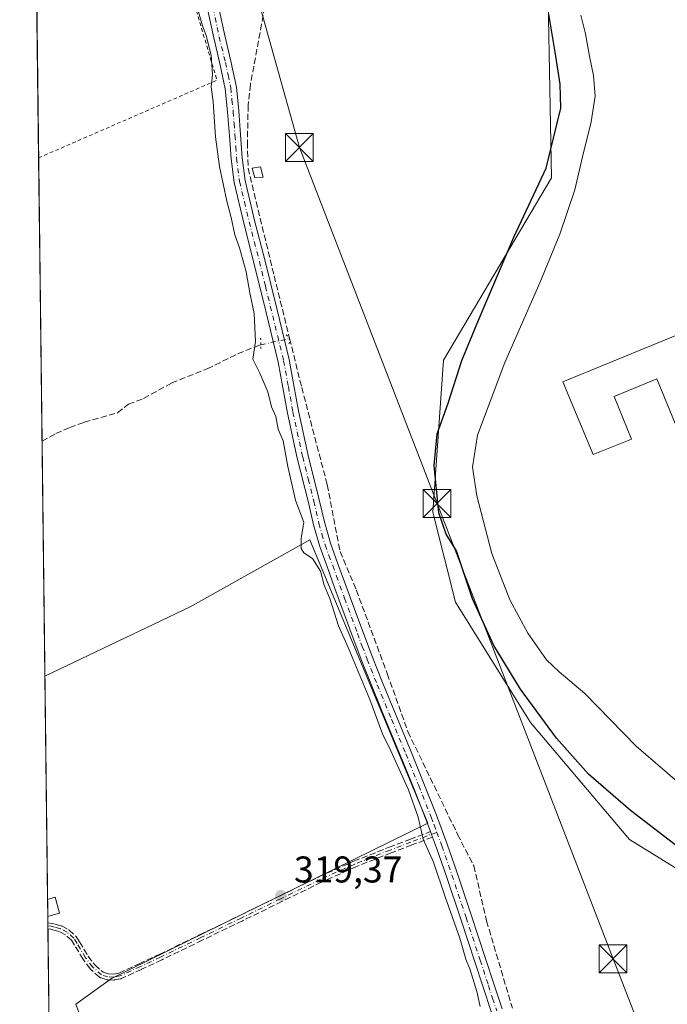
# Model space of a CAD drawing. Units: metres. Extents: x 583989 to 587460, y 4694231 to 4696594.
# Drawn here: x 583989 to 584163, y 4695900 to 4696165 of the extents above; entities that cross this region are included whole.
import ezdxf

# ---------------------------------------------------------------- set-up
doc = ezdxf.new("R2010")
doc.units = ezdxf.units.M
doc.header["$MEASUREMENT"] = 0
for name, pattern in [('DGN Style 2', [1.6480167562047852, 0.988810053722871, -0.6592067024819142]), ('DGN Style 3', [2.307223458686699, 1.648016756204785, -0.6592067024819142]), ('DGN Style 4', [2.6384748266838614, 1.318413404963828, -0.6592067024819142, 0.001648016756204785, -0.6592067024819142]), ('DGN Style 5', [1.1536117293433497, 0.4944050268614355, -0.6592067024819142])]:
    doc.linetypes.add(name, pattern=pattern)
for name, color, linetype, lineweight in [('Camino eje', 30, 'DGN Style 4', 13), ('Comarca CxS', 21, 'Continuous', 0), ('Comunidad Autónoma CxS', 142, 'Continuous', 0), ('Corriente artificial lineal', 4, 'DGN Style 3', 13), ('Corriente artificial lineal oculto', 135, 'DGN Style 4', 13), ('Cultivos herbáceos CxS', 92, 'Continuous', 0), ('Curva de nivel maestra', 30, 'Continuous', 30), ('Curva de nivel normal', 30, 'Continuous', 0), ('Edificación industrial Cxs', 135, 'Continuous', 13), ('Edificación ligera Cxs', 1, 'Continuous', 0), ('Estanque Cxs', 5, 'Continuous', 0), ('Municipio CxS', 4, 'Continuous', 0), ('Pista no pavimentada Cxs', 111, 'Continuous', 0), ('Pista no pavimentada eje', 91, 'DGN Style 4', 0), ('Provincia CxS', 1, 'Continuous', 0), ('Puente lineal', 2, 'DGN Style 5', 0), ('Punto de cota en terreno', 7, 'Continuous', 0), ('Rótulo de punto de cota en terreno', 7, 'Continuous', 0), ('Senda', 7, 'DGN Style 3', 0), ('Suelo desnudo CxS', 253, 'Continuous', 0), ('Tendido', 6, 'Continuous', 0), ('Torre de tendido puntual', 7, 'Continuous', 0), ('Valla', 7, 'DGN Style 2', 0)]:
    doc.layers.add(name, color=color, linetype=linetype, lineweight=lineweight)
doc.styles.add('Style-Arial', font='txt')

# ---------------------------------------------------------------- blocks, each defined once
blk = doc.blocks.new('*U18')
at = {"layer": 'Cultivos herbáceos CxS', "color": 92, "linetype": 'Continuous', "lineweight": 0}
for points in [[(584130.3327000003, 4696194.1163, 324.0442000000039), (584131.7282999996, 4696122.3367, 324.3325000000041), (584102.6549000005, 4696073.211100001, 322.8705999999947), (584099.8015000002, 4696032.375299999, 323.7690000000002), (584105.8662999999, 4696008.1139, 322.7122999999993), (584126.0843000002, 4695975.765900001, 323.6762000000017), (584152.6851000004, 4695944.2567, 323.4471999999951), (584175.8860999999, 4695929.935500001, 324.4428999999946), (584181.5166999997, 4695917.956700001, 324.6324000000022), (584175.5806999998, 4695900.987700001, 324.1515999999974), (584172.8344999999, 4695860.053900001, 323.2252000000008)], [(584036.0301999999, 4695813.774800001, 319.1778000000049), (584003.7511, 4695900.029100001, 318.7724000000017), (584013.2759999996, 4695906.908299999, 319.366200000004), (584098.4720000001, 4695948.7126, 320.1291999999958), (584066.7219000002, 4696024.912699999, 320.3763999999938), (584034.4426999995, 4696006.921, 319.732799999998), (583995.3844999997, 4695988.2598, 319.7709000000032), (583992.8767999997, 4696197.0635, 318.4192000000039)]]:
    blk.add_polyline3d(points, dxfattribs=at)
blk = doc.blocks.new('5PATER')
at = {"layer": 'Suelo desnudo CxS', "linetype": 'Continuous', "lineweight": 0}
h = blk.add_hatch(color=51, dxfattribs=at)
edge = h.paths.add_edge_path()
edge.add_ellipse((0, 0), major_axis=(-0.1095731443231308, -0.1110710700762829), ratio=0.9994222409660322, start_angle=0, end_angle=360)
blk = doc.blocks.new('5TTEND')
at = {"layer": 'Estanque Cxs', "color": 7, "linetype": 'Continuous', "lineweight": 0}
for p, q in [((-0.375, 0.3754), (0.375, -0.3746)), ((0.3720000000000001, 0.3784000000000001), (-0.3720000000000001, -0.3776))]:
    blk.add_line(p, q, dxfattribs=at)
at = {"layer": 'Estanque Cxs', "color": 7, "linetype": 'Continuous', "lineweight": 0, "flags": 128}
blk.add_lwpolyline([(-0.375, -0.3746), (0.375, -0.3746), (0.375, 0.3754), (-0.375, 0.3754), (-0.3720000000000001, -0.3776)], dxfattribs=at)

msp = doc.modelspace()

# ---------------------------------------------------------------- linework, layer by layer
at = {"layer": 'Camino eje', "color": 30, "linetype": 'DGN Style 4', "lineweight": 13}
msp.add_polyline3d([(584100.8510999996, 4695946.2183, 320.5035000000062), (584093.8601000002, 4695943.5701, 319.7082999999984), (584088.2801000001, 4695941.460100001, 319.4771999999939), (584078.7901, 4695937.700099999, 319.4455000000016), (584069.4600999998, 4695933.520099999, 319.4634999999981), (584058.8300999999, 4695928.340100001, 319.4517000000051), (584048.2100999998, 4695923.1501, 319.483699999997), (584037.3701, 4695917.9001, 319.4339999999939), (584026.5201000003, 4695912.6601, 319.4225000000006), (584021.0800999999, 4695910.090100001, 319.4444999999978), (584015.5701000001, 4695907.600099999, 319.7866000000067), (584014.0000999998, 4695907.280099999, 319.9380999999994), (584012.3701, 4695907.350099999, 320.0602000000072), (584010.6401000004, 4695907.860099999, 319.7315999999992), (584008.2301000003, 4695910.0001, 319.303700000004), (584006.3601000002, 4695912.470100001, 319.1720999999961), (584004.0500999996, 4695916.3301, 319.1276999999973), (584003.1495000003, 4695917.719900001, 319.133600000001), (584001.3762999997, 4695919.318700001, 319.1567000000068), (583999.5214999998, 4695920.3233, 319.2449000000051), (583997.9757000003, 4695920.709899999, 319.3203999999969), (583997.1255000001, 4695920.9417, 319.3334999999934), (583996.1914999997, 4695921.062200001, 319.2655999999988)], dxfattribs=at)
at = {"layer": 'Comarca CxS', "color": 21, "linetype": 'Continuous', "lineweight": 0, "flags": 128}
msp.add_lwpolyline([(586058.8068520771, 4694263.44760705), (584016.4000006285, 4694238.379983038), (583988.6200006276, 4696551.509983012), (585310.6102, 4696567.756400002), (587007.2063000001, 4696588.6065), (587344.454300001, 4696592.750999999), (587394.1737000011, 4696593.362000001), (587416.800000654, 4696593.639983016), (587422.2641297219, 4696156.590901495), (587445.7200006527, 4694280.469983038)], close=True, dxfattribs=at)
at = {"layer": 'Comunidad Autónoma CxS', "color": 142, "linetype": 'Continuous', "lineweight": 0, "flags": 128}
msp.add_lwpolyline([(586058.8068520771, 4694263.44760705), (584016.4000006285, 4694238.379983038), (583988.6200006276, 4696551.509983012), (585310.6102, 4696567.756400002), (587007.2063000001, 4696588.6065), (587344.454300001, 4696592.750999999), (587394.1737000011, 4696593.362000001), (587416.800000654, 4696593.639983016), (587422.2641297219, 4696156.590901495), (587445.7200006527, 4694280.469983038)], close=True, dxfattribs=at)
at = {"layer": 'Corriente artificial lineal', "color": 4, "linetype": 'DGN Style 3', "lineweight": 13}
for points in [[(584112.7268000003, 4696323.8563, 320.8923999999971), (584107.4801000003, 4696318.4801, 320.7657999999938), (584102.3000999996, 4696311.870100001, 320.7902000000031), (584098.0701000001, 4696304.590100001, 320.6950999999972), (584090.5900999998, 4696288.4001, 320.7863999999972), (584086.7200999996, 4696281.210100001, 320.707699999999), (584082.6501000002, 4696274.130100001, 320.7140999999974), (584078.2301000003, 4696267.790100001, 320.473800000007), (584076.2200999996, 4696263.790100001, 320.6588999999949), (584074.6501000002, 4696259.600099999, 320.665399999998), (584070.6700999998, 4696246.780099999, 320.5991000000067), (584067.4200999998, 4696233.8101, 320.8027000000002), (584062.6001000004, 4696210.110099999, 320.7329000000027), (584057.9401000004, 4696186.380100001, 320.6153000000049), (584050.6801000005, 4696147.390100001, 320.9499999999971), (584050.0900999998, 4696141.840100001, 320.9945000000007), (584049.8800999997, 4696131.860099999, 321.1923999999999), (584050.0708, 4696124.9255, 321.2519999999931), (584057.0822000002, 4696095.953600001, 321.1827999999951), (584061.2412999999, 4696079.094599999, 321.1716000000015)], [(583994.6254000004, 4696051.463, 318.9373999999953), (583998.3300999999, 4696053.4801, 318.9098999999987), (584002.1300999997, 4696055.110099999, 318.9343999999983), (584006.0100999996, 4696056.550100001, 318.8968000000023), (584014.9700999996, 4696059.110099999, 319.230899999995), (584017.8501000004, 4696061.420100001, 319.4326000000001), (584021.9501, 4696062.950099999, 319.511599999998), (584029.5000999998, 4696067.110099999, 319.5583999999944), (584039.0601000004, 4696070.9301, 319.6533000000054), (584047.3201000001, 4696074.960100001, 319.6689000000042), (584053.1401000004, 4696077.3301, 319.9394999999931), (584053.5017999997, 4696077.407199999, 320.0063999999985)], [(584061.2412999999, 4696079.094599999, 321.1716000000015), (584064.4906000001, 4696065.9233, 321.1429999999964), (584071.3698000005, 4696039.729499999, 321.2275999999983), (584074.8092999998, 4696021.7378, 321.1114999999991), (584079.1749999998, 4696011.419, 321.2146999999969), (584087.5094, 4695988.929400001, 321.2578000000067), (584093.0656000003, 4695973.3189, 321.1377999999968), (584106.4271, 4695945.6699, 321.0087000000058), (584110.7927999999, 4695937.203199999, 321.1394), (584114.2323000003, 4695922.386499999, 320.9446999999927), (584121.1700999998, 4695898.9001, 321.1309000000037)]]:
    msp.add_polyline3d(points, dxfattribs=at)
at = {"layer": 'Corriente artificial lineal oculto', "color": 135, "linetype": 'DGN Style 4', "lineweight": 13, "extrusion": (-0.2544731634237803, 0.8545959680629783, 0.4526689082183521), "elevation": 3864767.732640693, "flags": 128}
msp.add_lwpolyline([(-1899961.823328811, -1961626.124524137), (-1899968.260121521, -1961624.992838443), (-1899969.722523563, -1961624.817775381)], dxfattribs=at)
at = {"layer": 'Cultivos herbáceos CxS', "color": 92, "linetype": 'Continuous', "lineweight": 0, "extrusion": (-0.0002046060555138341, 0.01703766081626646, 0.9998548275876213), "elevation": 80210.90011566592, "flags": 128}
msp.add_lwpolyline([(-640343.551580704, -4688090.270504349), (-640343.551580704, -4688135.337995836)], dxfattribs=at)
at = {"layer": 'Cultivos herbáceos CxS', "color": 92, "linetype": 'Continuous', "lineweight": 0, "extrusion": (7.356744024068067e-05, -0.006125431592356151, 0.9999812366617882), "elevation": -28403.44758541584, "flags": 128}
msp.add_lwpolyline([(583994.600355754, 4695965.578907299), (583993.6848213995, 4696041.807437395)], dxfattribs=at)
at = {"layer": 'Cultivos herbáceos CxS', "color": 92, "linetype": 'Continuous', "lineweight": 0, "extrusion": (-0.0001583320601233391, 0.01318457558273537, 0.9999130671701725), "elevation": 62141.89005606726, "flags": 128}
msp.add_lwpolyline([(583995.4277130116, 4695577.086295563), (583994.6685810403, 4695640.294989681)], dxfattribs=at)
at = {"layer": 'Cultivos herbáceos CxS', "color": 92, "linetype": 'Continuous', "lineweight": 0, "extrusion": (8.583503987849456e-05, -0.007145933508929468, 0.9999744638072674), "elevation": -33187.3298618667, "flags": 128}
msp.add_lwpolyline([(583996.0768371762, 4695810.893280479), (583995.3548003032, 4695871.002715223)], dxfattribs=at)
at = {"layer": 'Cultivos herbáceos CxS', "color": 92, "linetype": 'Continuous', "lineweight": 0, "extrusion": (-0.0002256876863427028, 0.01882762455169945, 0.9998227190951448), "elevation": 88600.65612252789, "flags": 128}
msp.add_lwpolyline([(-640240.4380892934, -4687749.139567692), (-640240.4380892934, -4687753.712306787)], dxfattribs=at)
at = {"layer": 'Cultivos herbáceos CxS', "color": 92, "linetype": 'Continuous', "lineweight": 0, "extrusion": (0.000463793263183963, -0.03850159436776747, 0.9992584311012588), "elevation": -180210.5008628803, "flags": 128}
msp.add_lwpolyline([(640517.1591482498, 4685082.261560285), (640517.1591482497, 4685083.973053543)], dxfattribs=at)
at = {"layer": 'Cultivos herbáceos CxS', "color": 92, "linetype": 'Continuous', "lineweight": 0, "extrusion": (0.001451919540957735, -0.1222032341005096, 0.9925040360144751), "elevation": -572691.9565758558, "flags": 128}
msp.add_lwpolyline([(639744.1577734255, 4653544.62870827), (639744.1577734253, 4653545.442868211)], dxfattribs=at)
at = {"layer": 'Cultivos herbáceos CxS', "color": 92, "linetype": 'Continuous', "lineweight": 0, "extrusion": (0.001490227150247284, -0.122837294019595, 0.9924257042323038), "elevation": -575647.1054150207, "flags": 128}
msp.add_lwpolyline([(640918.608517242, 4653017.563672869), (640918.608517242, 4653018.377697979)], dxfattribs=at)
at = {"layer": 'Cultivos herbáceos CxS', "color": 92, "linetype": 'Continuous', "lineweight": 0, "extrusion": (4.137266842945738e-05, -0.003445022995018842, 0.9999940650348211), "elevation": -15834.23167220178, "flags": 128}
msp.add_lwpolyline([(583997.6650130564, 4695770.541723539), (583996.1874955195, 4695893.571053609)], dxfattribs=at)
at = {"layer": 'Cultivos herbáceos CxS', "color": 92, "linetype": 'Continuous', "lineweight": 0}
for points in [[(584253.5884999996, 4696471.2575, 322.1554999999935), (584249.869, 4696468.7435, 322.2688000000053), (584250.8245000001, 4696467.158100001, 322.2838999999949), (584263.2439000001, 4696446.533100001, 322.8028000000049), (584265.1649000002, 4696437.6435, 322.8650000000052), (584267.9102999996, 4696429.259500001, 323.9367999999959), (584241.0691999998, 4696417.274900001, 322.5510000000068), (584206.1809, 4696395.6161, 322.2336000000068), (584180.6464999998, 4696376.776900001, 322.2382000000071), (584134.5240000002, 4696337.0525, 322.8898000000045), (584097.9615000002, 4696307.6231, 320.3660999999993), (584103.4961000001, 4696286.816099999, 323.1885000000038), (584124.5526999999, 4696230.315099999, 324.0507000000071), (584130.3327000003, 4696194.1163, 324.0442000000039), (584131.7282999996, 4696122.3367, 324.3325000000041), (584102.6549000005, 4696073.211100001, 322.8705999999947), (584099.8015000002, 4696032.375299999, 323.7690000000002), (584105.8662999999, 4696008.1139, 322.7122999999993), (584126.0843000002, 4695975.765900001, 323.6762000000017), (584152.6851000004, 4695944.2567, 323.4471999999951), (584175.8860999999, 4695929.935500001, 324.4428999999946), (584181.5166999997, 4695917.956700001, 324.6324000000022), (584175.5806999998, 4695900.987700001, 324.1515999999974), (584172.8344999999, 4695860.053900001, 323.2252000000008)], [(584253.5884999996, 4696471.2575, 322.1554999999935), (584249.869, 4696468.7435, 322.2688000000053), (584250.8245000001, 4696467.158100001, 322.2838999999949), (584263.2439000001, 4696446.533100001, 322.8028000000049), (584265.1649000002, 4696437.6435, 322.8650000000052), (584267.9102999996, 4696429.259500001, 323.9367999999959), (584241.0691999998, 4696417.274900001, 322.5510000000068), (584206.1809, 4696395.6161, 322.2336000000068), (584180.6464999998, 4696376.776900001, 322.2382000000071), (584134.5240000002, 4696337.0525, 322.8898000000045), (584097.9615000002, 4696307.6231, 320.3660999999993), (584103.4961000001, 4696286.816099999, 323.1885000000038), (584124.5526999999, 4696230.315099999, 324.0507000000071), (584130.3327000003, 4696194.1163, 324.0442000000039), (584131.7282999996, 4696122.3367, 324.3325000000041), (584102.6549000005, 4696073.211100001, 322.8705999999947), (584099.8015000002, 4696032.375299999, 323.7690000000002), (584105.8662999999, 4696008.1139, 322.7122999999993), (584126.0843000002, 4695975.765900001, 323.6762000000017), (584152.6851000004, 4695944.2567, 323.4471999999951), (584175.8860999999, 4695929.935500001, 324.4428999999946), (584181.5166999997, 4695917.956700001, 324.6324000000022), (584175.5806999998, 4695900.987700001, 324.1515999999974), (584172.8344999999, 4695860.053900001, 323.2252000000008)], [(584172.8344999999, 4695860.053900001, 323.2252000000008), (584175.5806999998, 4695900.987700001, 324.1515999999974), (584181.5166999997, 4695917.956700001, 324.6324000000022), (584175.8860999999, 4695929.935500001, 324.4428999999946), (584152.6851000004, 4695944.2567, 323.4471999999951), (584126.0843000002, 4695975.765900001, 323.6762000000017), (584105.8662999999, 4696008.1139, 322.7122999999993), (584099.8015000002, 4696032.375299999, 323.7690000000002), (584102.6549000005, 4696073.211100001, 322.8705999999947), (584131.7282999996, 4696122.3367, 324.3325000000041), (584130.3327000003, 4696194.1163, 324.0442000000039)], [(583997.6787, 4695797.2259, 318.7381000000024), (584036.0301999999, 4695813.774800001, 319.1778000000049), (584003.7511, 4695900.029100001, 318.7724000000017), (584013.2759999996, 4695906.908299999, 319.366200000004), (584098.4720000001, 4695948.7126, 320.1291999999958), (584066.7219000002, 4696024.912699999, 320.3763999999938), (584034.4426999995, 4696006.921, 319.732799999998), (583995.3844999997, 4695988.2598, 319.7709000000032)], [(583997.6787, 4695797.2259, 318.7381000000024), (584036.0301999999, 4695813.774800001, 319.1778000000049), (584003.7511, 4695900.029100001, 318.7724000000017), (584013.2759999996, 4695906.908299999, 319.366200000004), (584098.4720000001, 4695948.7126, 320.1291999999958), (584066.7219000002, 4696024.912699999, 320.3763999999938), (584034.4426999995, 4696006.921, 319.732799999998), (583995.3844999997, 4695988.2598, 319.7709000000032)]]:
    msp.add_polyline3d(points, dxfattribs=at)
msp.add_polyline3d([(583997.6787, 4695797.2259, 318.7381000000024), (583995.3844999997, 4695988.2598, 319.7709000000032), (584034.4426999995, 4696006.921, 319.732799999998), (584066.7219000002, 4696024.912699999, 320.3763999999938), (584098.4720000001, 4695948.7126, 320.1291999999958), (584013.2759999996, 4695906.908299999, 319.366200000004), (584003.7511, 4695900.029100001, 318.7724000000017), (584036.0301999999, 4695813.774800001, 319.1778000000049)], close=True, dxfattribs=at)
at = {"layer": 'Curva de nivel maestra', "color": 30, "linetype": 'Continuous', "lineweight": 30, "elevation": 325, "flags": 128}
msp.add_lwpolyline([(584168.3899999997, 4695940.290100001), (584152.9400000004, 4695952.140100001), (584141.6699999999, 4695961.9101), (584133.0700000003, 4695971.550100001), (584123.3200000003, 4695984.700099999), (584116.2199999997, 4695996.5001), (584110.4600000001, 4696009.0001), (584106.1600000003, 4696021.940099999), (584103.3399999999, 4696026.420100001), (584101.3600000005, 4696032.170100001), (584100.1200000001, 4696044.9301), (584100.9600000001, 4696053.440099999), (584103.9000000004, 4696061.710100001), (584107.5700000003, 4696073.190099999), (584112.04, 4696084.040100001), (584121.5999999996, 4696106.3301), (584130.2599999999, 4696124.920100001), (584134.2100000001, 4696141.0801), (584134, 4696147.470100001), (584132.8799999999, 4696155.030099999), (584130.9400000004, 4696166.370100001)], dxfattribs=at)
at = {"layer": 'Curva de nivel normal', "color": 30, "linetype": 'Continuous', "lineweight": 0, "flags": 128}
for points, elevation in [([(584112.5199999996, 4695899.3301), (584111.5800000001, 4695903.380100001), (584109.8200000003, 4695909.2501), (584108.6500000004, 4695912.0801), (584107.0300000003, 4695917.710100001), (584103.0599999996, 4695928.840100001), (584099.9500000002, 4695938.220100001), (584097.2100000001, 4695944.420100001), (584095.8200000003, 4695950.3301), (584093.2000000002, 4695957.6601), (584088.4400000004, 4695968.1601), (584086.2199999997, 4695972.690099999), (584082.8499999996, 4695981.9901), (584077.0199999996, 4695995.960100001), (584074.4199999999, 4696001.770099999), (584072.04, 4696009.1601), (584070.5800000001, 4696012.7501), (584069.5300000003, 4696016.520099999), (584067.3899999997, 4696019.870100001), (584065.0700000003, 4696021.420100001), (584064.3099999996, 4696022.600099999), (584064.3200000003, 4696025.3301), (584065.0899999999, 4696029.5601), (584062.8499999996, 4696035.630100001), (584060.75, 4696044.640100001), (584059.4699999997, 4696051.550100001), (584058.1699999999, 4696054.720100001), (584057.5099999999, 4696058.140100001), (584056.3499999996, 4696060.7301), (584055.3899999997, 4696064.7601), (584053.2599999999, 4696069.7401), (584051.3300000001, 4696073.4801), (584052.0899999999, 4696078.2401), (584051.6600000003, 4696085.800100001), (584050.5300000003, 4696091.340100001), (584049.5700000003, 4696097.040100001), (584047.7800000003, 4696103.440099999), (584046.4600000001, 4696107.0101), (584045.5300000003, 4696111.6601), (584044.3799999999, 4696116.0001), (584042.4100000003, 4696125.3301), (584041.29, 4696133.3301), (584040.6799999997, 4696142.7301), (584040.1799999997, 4696146.790100001), (584040.5099999999, 4696149.9801), (584040.1399999997, 4696155.280099999), (584038.7999999998, 4696160.610099999), (584037.7599999999, 4696163.2301), (584035.5800000001, 4696171.210100001)], 320), ([(584139.5499999998, 4696166.030099999), (584140.8799999999, 4696161.030099999), (584141.8899999997, 4696155.030099999), (584143.0300000003, 4696149.8201), (584143.4199999999, 4696144.270099999), (584142.3399999999, 4696137.4101), (584139.9199999999, 4696127.640100001), (584138.0199999996, 4696119.110099999), (584133.9000000004, 4696107.140100001), (584128.5499999998, 4696094.030099999), (584119.1100000005, 4696072.6601), (584111.75, 4696053.110099999), (584110.4400000004, 4696044.440099999), (584111.5899999999, 4696036.770099999), (584115.6399999997, 4696021.200099999), (584120.4900000002, 4696008.7301), (584125.2999999998, 4695999.780099999), (584130.3200000003, 4695992.620100001), (584133.7400000002, 4695989.4001), (584140.7100000001, 4695983.5601), (584154.5099999999, 4695969.370100001), (584165.5199999996, 4695959.9301)], 330)]:
    msp.add_lwpolyline(points, dxfattribs=dict(at, elevation=elevation))
at = {"layer": 'Edificación industrial Cxs', "color": 135, "linetype": 'Continuous', "lineweight": 13, "elevation": 337.3165000000008, "flags": 128}
msp.add_lwpolyline([(584167.5800999999, 4696080.9001), (584175.8701, 4696060.670100001), (584165.0000999998, 4696056.220100001), (584160.0701000001, 4696068.2401), (584148.5401, 4696063.520099999), (584153.2401000002, 4696052.040100001), (584142.9501, 4696047.8301), (584134.7100999998, 4696067.4301)], close=True, dxfattribs=at)
at = {"layer": 'Edificación industrial Cxs', "color": 135, "linetype": 'Continuous', "lineweight": 13}
msp.add_polyline3d([(584167.5800999999, 4696080.9001, 334.7155000000057), (584175.8701, 4696060.670100001, 334.8031999999948), (584165.0000999998, 4696056.220100001, 335.1177000000025), (584160.0701000001, 4696068.2401, 337.3165000000009), (584148.5401, 4696063.520099999, 337.2669000000024), (584153.2401000002, 4696052.040100001, 335.3910000000033), (584142.9501, 4696047.8301, 335.0513000000064), (584134.7100999998, 4696067.4301, 335.2293000000063), (584167.5800999999, 4696080.9001, 334.7155000000057)], dxfattribs=at)
at = {"layer": 'Edificación ligera Cxs', "color": 1, "linetype": 'Continuous', "lineweight": 0, "elevation": 319.859500000006, "flags": 128}
msp.add_lwpolyline([(583998.3400999998, 4695924.2301), (583996.1611000003, 4695923.5803), (583996.1064999999, 4695928.151900001), (583998.1401000004, 4695928.7401), (583999.2901, 4695924.5101)], close=True, dxfattribs=at)
at = {"layer": 'Edificación ligera Cxs', "color": 1, "linetype": 'Continuous', "lineweight": 0, "extrusion": (0.000653662379424297, -0.0545307103936692, 0.9985118799240477), "elevation": -255371.2505778568, "flags": 128}
msp.add_lwpolyline([(640240.4380892935, 4681626.597266335), (640240.4380892934, 4681631.176008488)], dxfattribs=at)
at = {"layer": 'Edificación ligera Cxs', "color": 1, "linetype": 'Continuous', "lineweight": 0, "extrusion": (-0.07086415784241938, -0.02113338373771879, 0.9972620775027391), "elevation": -140306.4886407622, "flags": 128}
msp.add_lwpolyline([(-4333174.963613583, 1896488.165597003), (-4333174.963613584, 1896485.885625247)], dxfattribs=at)
at = {"layer": 'Edificación ligera Cxs', "color": 1, "linetype": 'Continuous', "lineweight": 0}
for points in [[(584054.0900999998, 4696122.460100001, 321.8619999999937), (584051.8501000004, 4696122.350099999, 321.8628999999929), (584051.2100999998, 4696124.9101, 321.6753999999929), (584053.4401000004, 4696125.2301, 321.764599999995), (584054.0900999998, 4696122.460100001, 321.8619999999937)], [(583996.1063999999, 4695928.151900001, 319.7871000000014), (583998.1401000004, 4695928.7401, 319.859500000006), (583999.2901, 4695924.5101, 319.6342000000004), (583998.3400999998, 4695924.2301, 319.7060000000056)]]:
    msp.add_polyline3d(points, dxfattribs=at)
msp.add_3dface([(584054.0900999998, 4696122.460100001, 321.8628999999929), (584051.8501000004, 4696122.350099999, 321.8628999999929), (584051.2100999998, 4696124.9101, 321.8628999999929), (584053.4401000004, 4696125.2301, 321.8628999999929)], dxfattribs=at)
at = {"layer": 'Municipio CxS', "color": 4, "linetype": 'Continuous', "lineweight": 0, "flags": 128}
msp.add_lwpolyline([(584016.4000006285, 4694238.379983038), (583988.6200006276, 4696551.509983012), (585310.6102, 4696567.756400002), (587007.2063000001, 4696588.6065)], dxfattribs=at)
at = {"layer": 'Pista no pavimentada Cxs', "color": 111, "linetype": 'Continuous', "lineweight": 0, "extrusion": (0.4480635013501167, 0.1775302998082283, 0.876197518489909), "elevation": 1095666.945087779, "flags": 128}
msp.add_lwpolyline([(4150590.439325982, -1991277.056117269), (4150591.232246203, -1991277.074474208), (4150591.239210044, -1991277.074583831), (4150592.038731028, -1991277.095955246)], dxfattribs=at)
at = {"layer": 'Pista no pavimentada Cxs', "color": 111, "linetype": 'Continuous', "lineweight": 0}
for points in [[(584115.5202000003, 4695897.7401, 320.5871000000043), (584111.0800999999, 4695911.340100001, 320.484500000006), (584107.2801000001, 4695922.8301, 320.4949000000051), (584103.4600999998, 4695934.3101, 320.4465000000055), (584100.7801000001, 4695942.0601, 320.3546000000061), (584099.7096999995, 4695944.930500001, 320.3303000000014), (584099.4325000001, 4695945.673699999, 320.3215000000055), (584099.4301000005, 4695945.6801, 320.3214000000008), (584099.1529999999, 4695946.430400001, 320.3111000000063), (584097.9302000003, 4695949.7401, 320.3194999999978), (584094.5601000004, 4695958.2601, 320.2624999999971), (584091.1101000002, 4695966.7601, 320.4523999999947), (584087.2600999996, 4695976.050100001, 320.6753999999929), (584083.4301000005, 4695985.350099999, 320.6760000000068), (584080.6801000005, 4695992.2601, 320.678899999999), (584078.0502000004, 4695999.210100001, 320.6968999999954), (584073.4501, 4696011.850099999, 320.7333999999973), (584071.4001000002, 4696017.460100001, 320.8206000000064), (584069.3501000004, 4696023.0801, 320.8120000000054), (584067.6501000002, 4696028.970100001, 320.840400000001), (584066.2801000001, 4696034.950099999, 320.7773000000016), (584063.2801000001, 4696046.9301, 320.6918000000005), (584060.6501000002, 4696058.9801, 320.7774999999965), (584059.4101, 4696065.860099999, 321.7636000000057), (584058.1601, 4696072.7301, 321.1487000000052), (584054.9001000002, 4696086.100099999, 320.7700000000041), (584051.6401000004, 4696099.460100001, 320.7456999999995), (584048.8800999997, 4696110.090100001, 320.8638000000064), (584046.2801000001, 4696121.040100001, 320.8107000000018), (584045.4801000003, 4696127.420100001, 320.7692999999999), (584045.0301999999, 4696133.640100001, 320.6897000000026), (584044.5401, 4696140.030099999, 320.699099999998), (584043.9001000002, 4696146.2601, 321.5911000000052), (584042.4901000002, 4696153.030099999, 322.4198999999935), (584040.8101000004, 4696159.940099999, 321.0019000000029), (584038.0001999997, 4696173.140100001, 320.1818000000058)], [(584099.1529999999, 4695946.430299999, 320.3111000000063), (584097.9302000003, 4695949.7401, 320.3194999999978), (584094.5601000004, 4695958.2601, 320.2624999999971), (584091.1101000002, 4695966.7601, 320.4523999999947), (584087.2600999996, 4695976.050100001, 320.6753999999929), (584083.4301000005, 4695985.350099999, 320.6760000000068), (584080.6801000005, 4695992.2601, 320.678899999999), (584078.0502000004, 4695999.210100001, 320.6968999999954), (584073.4501, 4696011.850099999, 320.7333999999973), (584071.4001000002, 4696017.460100001, 320.8206000000064), (584069.3501000004, 4696023.0801, 320.8120000000054), (584067.6501000002, 4696028.970100001, 320.840400000001), (584066.2801000001, 4696034.950099999, 320.7773000000016), (584063.2801000001, 4696046.9301, 320.6918000000005), (584060.6501000002, 4696058.9801, 320.7774999999965), (584059.4101, 4696065.860099999, 321.7636000000057), (584058.1601, 4696072.7301, 321.1487000000052), (584054.9001000002, 4696086.100099999, 320.7700000000041), (584051.6401000004, 4696099.460100001, 320.7456999999995), (584048.8800999997, 4696110.090100001, 320.8638000000064), (584046.2801000001, 4696121.040100001, 320.8107000000018), (584045.4801000003, 4696127.420100001, 320.7692999999999), (584045.0301999999, 4696133.640100001, 320.6897000000026), (584044.5401, 4696140.030099999, 320.699099999998), (584043.9001000002, 4696146.2601, 321.5911000000052), (584042.4901000002, 4696153.030099999, 322.4198999999935), (584040.8101000004, 4696159.940099999, 321.0019000000029), (584038.0001999997, 4696173.140100001, 320.1818000000058)], [(584040.9700999996, 4696173.7601, 320.2584999999963), (584043.7701000003, 4696160.620100001, 320.6818000000058), (584045.4501, 4696153.700099999, 321.4192000000039), (584046.9101, 4696146.7301, 321.1699999999983), (584047.5601000004, 4696140.300100001, 320.9968999999983), (584048.0601000004, 4696133.860099999, 321.1901999999973), (584048.5102000004, 4696127.720100001, 321.3387999999977), (584049.2801999999, 4696121.5801, 321.4155000000028), (584051.8201000001, 4696110.8301, 321.2317000000039), (584054.5900999998, 4696100.200099999, 321.1484999999957), (584057.8501000004, 4696086.8201, 321.1732000000048), (584061.1101000002, 4696073.450099999, 321.2290999999968), (584062.3902000003, 4696066.4001, 321.2483000000066), (584063.6201, 4696059.5801, 321.0788999999932), (584066.2301000003, 4696047.620100001, 321.0353999999934), (584069.2301000003, 4696035.6601, 321.1202999999951), (584070.5900999998, 4696029.7301, 321.0959000000003), (584072.2301000003, 4696024.020099999, 321.1117999999988), (584074.2500999998, 4696018.5001, 321.1012999999948), (584076.2901, 4696012.890100001, 321.1202999999951), (584078.6001000004, 4696006.5701, 321.1986000000034), (584080.9001000002, 4696000.2601, 321.0966000000044), (584083.5100999996, 4695993.350099999, 321.148199999996), (584086.2401999999, 4695986.4901, 321.1301999999997), (584090.0601000004, 4695977.210100001, 321.1358999999939), (584093.9101999998, 4695967.9101, 321.0302999999985), (584097.3701, 4695959.390100001, 320.8510999999999), (584100.7602000004, 4695950.8201, 320.7409999999945), (584103.6401000004, 4695943.0801, 320.7198999999964), (584106.3300999999, 4695935.290100001, 320.7768999999971), (584110.1601999998, 4695923.780099999, 320.8141000000033), (584113.9600999998, 4695912.280099999, 320.8540000000066), (584116.1801000005, 4695905.4801, 320.9379000000045), (584118.4001000002, 4695898.700099999, 321.0216999999975)], [(584040.9700999996, 4696173.7601, 320.2584999999963), (584043.7701000003, 4696160.620100001, 320.6818000000058), (584045.4501, 4696153.700099999, 321.4192000000039), (584046.9101, 4696146.7301, 321.1699999999983), (584047.5601000004, 4696140.300100001, 320.9968999999983), (584048.0601000004, 4696133.860099999, 321.1901999999973), (584048.5102000004, 4696127.720100001, 321.3387999999977), (584049.2801999999, 4696121.5801, 321.4155000000028), (584051.8201000001, 4696110.8301, 321.2317000000039), (584054.5900999998, 4696100.200099999, 321.1484999999957), (584057.8501000004, 4696086.8201, 321.1732000000048), (584061.1101000002, 4696073.450099999, 321.2290999999968), (584062.3902000003, 4696066.4001, 321.2483000000066), (584063.6201, 4696059.5801, 321.0788999999932), (584066.2301000003, 4696047.620100001, 321.0353999999934), (584069.2301000003, 4696035.6601, 321.1202999999951), (584070.5900999998, 4696029.7301, 321.0959000000003), (584072.2301000003, 4696024.020099999, 321.1117999999988), (584074.2500999998, 4696018.5001, 321.1012999999948), (584076.2901, 4696012.890100001, 321.1202999999951), (584078.6001000004, 4696006.5701, 321.1986000000034), (584080.9001000002, 4696000.2601, 321.0966000000044), (584083.5100999996, 4695993.350099999, 321.148199999996), (584086.2401999999, 4695986.4901, 321.1301999999997), (584090.0601000004, 4695977.210100001, 321.1358999999939), (584093.9101999998, 4695967.9101, 321.0302999999985), (584097.3701, 4695959.390100001, 320.8510999999999), (584100.7602000004, 4695950.8201, 320.7409999999945), (584103.6401000004, 4695943.0801, 320.7198999999964), (584106.3300999999, 4695935.290100001, 320.7768999999971), (584110.1601999998, 4695923.780099999, 320.8141000000033), (584113.9600999998, 4695912.280099999, 320.8540000000066), (584116.1801000005, 4695905.4801, 320.9379000000045), (584118.4001000002, 4695898.700099999, 321.0216999999975)], [(584115.5202000003, 4695897.7401, 320.5871000000043), (584111.0800999999, 4695911.340100001, 320.484500000006), (584107.2801000001, 4695922.8301, 320.4949000000051), (584103.4600999998, 4695934.3101, 320.4465000000055), (584100.7801000001, 4695942.0601, 320.3546000000061), (584099.7096999995, 4695944.930500001, 320.3303000000014)]]:
    msp.add_polyline3d(points, dxfattribs=at)
at = {"layer": 'Pista no pavimentada eje', "color": 91, "linetype": 'DGN Style 4', "lineweight": 0}
for points in [[(584039.4851000002, 4696173.450099999, 320.216499999995), (584042.2901, 4696160.280099999, 320.8309000000008), (584043.9700999996, 4696153.3651, 321.905899999998), (584044.6750999996, 4696149.9801, 321.7700000000041), (584045.4051000001, 4696146.495100001, 321.3994999999995), (584045.7301000003, 4696143.280099999, 320.9453999999969), (584046.0500999996, 4696140.165100001, 320.852899999998), (584046.3000999996, 4696136.9451, 320.8859999999986), (584046.5450999998, 4696133.7501, 320.9811999999947), (584046.7701000003, 4696130.6801, 321.0619000000006), (584046.9951, 4696127.5701, 321.1371999999974), (584047.7801000001, 4696121.3101, 321.1888999999938), (584049.0800999999, 4696115.835100001, 321.0607000000018), (584050.3501000004, 4696110.460100001, 321.0483999999997), (584051.7301000003, 4696105.145099999, 321.0515000000014), (584053.1151000002, 4696099.8301, 321.0166000000027), (584054.7451, 4696093.140100001, 320.9235999999946), (584059.6350999996, 4696073.090100001, 321.1831999999995), (584060.9001000002, 4696066.130100001, 321.536300000007), (584062.1350999996, 4696059.280099999, 320.9603000000061), (584064.7550999997, 4696047.2751, 320.8666999999987), (584066.2550999997, 4696041.2851, 320.9051000000036), (584067.7550999997, 4696035.3051, 320.9962999999989), (584069.1201, 4696029.350099999, 320.9685999999929), (584069.9401000004, 4696026.495100001, 320.9627000000037), (584070.7901, 4696023.550100001, 320.9643999999971), (584071.8151000004, 4696020.7401, 320.9829000000027), (584072.8251, 4696017.9801, 320.9958000000042), (584073.8450999996, 4696015.175100001, 320.9499999999971), (584076.0251000002, 4696009.210100001, 320.9431000000041), (584079.4751000004, 4695999.735099999, 320.9054000000033), (584080.7901, 4695996.2601, 320.8770999999979), (584082.0950999996, 4695992.8051, 320.9793000000063), (584084.8350999998, 4695985.920100001, 320.9168999999966), (584088.6601, 4695976.630100001, 320.9155000000028), (584092.5100999996, 4695967.335100001, 320.7660999999935), (584095.9650999998, 4695958.825099999, 320.5602999999974), (584099.3450999996, 4695950.280099999, 320.528999999995), (584100.0950999996, 4695948.2501, 320.5016999999934), (584100.8510999996, 4695946.2183, 320.5035000000062)], [(584100.8510999996, 4695946.2183, 320.5035000000062), (584102.2100999998, 4695942.5701, 320.513300000006), (584104.8951000003, 4695934.800100001, 320.6103000000003), (584108.7200999996, 4695923.3051, 320.649900000004), (584112.5201000003, 4695911.8101, 320.6757999999973), (584114.7401000002, 4695905.0101, 320.7574000000022), (584115.8501000004, 4695901.620100001, 320.7881000000052), (584116.9600999998, 4695898.220100001, 320.8264000000054)]]:
    msp.add_polyline3d(points, dxfattribs=at)
at = {"layer": 'Provincia CxS', "color": 1, "linetype": 'Continuous', "lineweight": 0, "flags": 128}
msp.add_lwpolyline([(586058.8068520771, 4694263.44760705), (584016.4000006285, 4694238.379983038), (583988.6200006276, 4696551.509983012), (585310.6102, 4696567.756400002), (587007.2063000001, 4696588.6065), (587344.454300001, 4696592.750999999), (587394.1737000011, 4696593.362000001), (587416.800000654, 4696593.639983016), (587422.2641297219, 4696156.590901495), (587445.7200006527, 4694280.469983038)], close=True, dxfattribs=at)
at = {"layer": 'Puente lineal', "color": 2, "linetype": 'DGN Style 5', "lineweight": 0, "extrusion": (-0.06967664831667449, -0.01387481783255248, 0.9974731345301827), "elevation": -105532.2385129386, "flags": 128}
msp.add_lwpolyline([(-4491587.662501533, 1486202.347694443), (-4491586.551748918, 1486203.113409815), (-4491584.772440149, 1486202.636245272)], dxfattribs=at)
at = {"layer": 'Puente lineal', "color": 2, "linetype": 'DGN Style 5', "lineweight": 0, "extrusion": (0.8844877989789792, 0.02782248689070394, 0.4657330165239927), "elevation": 647393.9437878222, "flags": 128}
msp.add_lwpolyline([(4675394.630118785, -340359.126749754), (4675392.929387198, -340359.1192914972), (4675391.679061952, -340359.0992898085)], dxfattribs=at)
at = {"layer": 'Senda', "color": 7, "linetype": 'DGN Style 3', "lineweight": 0, "extrusion": (0.4480635013501167, 0.1775302998082283, 0.876197518489909), "elevation": 1095666.945087779, "flags": 128}
msp.add_lwpolyline([(4150590.439325982, -1991277.056117269), (4150591.232246203, -1991277.074474208), (4150591.239210044, -1991277.074583831), (4150592.038731028, -1991277.095955246)], dxfattribs=at)
at = {"layer": 'Senda', "color": 7, "linetype": 'DGN Style 3', "lineweight": 0, "extrusion": (0.001495715817684847, -0.1245761683957914, 0.9922089200879098), "elevation": -583809.5826619683, "flags": 128}
msp.add_lwpolyline([(640331.316466756, 4652081.348913608), (640331.3164667559, 4652082.977518659)], dxfattribs=at)
at = {"layer": 'Senda', "color": 7, "linetype": 'DGN Style 3', "lineweight": 0}
msp.add_polyline3d([(584099.7096999995, 4695944.930500001, 320.3303000000014), (584094.1432999996, 4695942.821900001, 319.748900000006), (584088.5690000001, 4695940.7141, 319.5187000000006), (584079.1012000004, 4695936.962900001, 319.468200000003), (584069.7989999996, 4695932.795299999, 319.485400000005), (584059.181, 4695927.621200001, 319.4713999999949), (584048.5601000004, 4695922.4308, 319.5038999999961), (584037.7185000004, 4695917.1799, 319.4510000000009), (584026.8680999996, 4695911.9397, 319.4446999999927), (584026.8618999999, 4695911.936799999, 319.4446999999927), (584021.4219000004, 4695909.366800001, 319.4667000000045), (584021.4095999999, 4695909.361099999, 319.4670000000042), (584015.8996000001, 4695906.871099999, 319.7504999999946), (584015.8163000002, 4695906.8389, 319.7574000000022), (584015.7298999997, 4695906.816299999, 319.7648000000045), (584014.1599000003, 4695906.496300001, 319.8957999999984), (584014.0632999997, 4695906.482600001, 319.9038), (584013.9658000004, 4695906.480900001, 319.9122999999963), (584012.3357999995, 4695906.550899999, 320.0178000000014), (584012.2389000002, 4695906.561000001, 320.0025000000023), (584012.1438999996, 4695906.582800001, 319.9879999999976), (584010.4139, 4695907.092800001, 319.7155000000057), (584010.3854, 4695907.1018, 319.7108000000007), (584010.3110999997, 4695907.130899999, 319.6986999999936), (584010.2401000002, 4695907.167300001, 319.6870999999956), (584010.1731000004, 4695907.2106, 319.6763000000064), (584010.1098999997, 4695907.2611, 319.6661000000022), (584007.699, 4695909.401900001, 319.248900000006), (584007.6436999999, 4695909.456, 319.242499999993), (584007.5924000005, 4695909.517200001, 319.2367999999988), (584005.7222999996, 4695911.987199999, 319.1214000000036), (584005.6775000002, 4695912.052999999, 319.1192000000011), (584005.6737000003, 4695912.0593, 319.1190999999963), (584003.3710000003, 4695915.907099999, 319.0820999999996), (584002.5355000002, 4695917.1964, 319.0899000000064), (584000.9115000004, 4695918.660700001, 319.101800000004), (583999.2293999996, 4695919.571799999, 319.1619999999967), (583997.7816000005, 4695919.933800001, 319.2087000000029), (583997.7653000001, 4695919.938100001, 319.209400000007), (583996.9683999997, 4695920.155400001, 319.2062000000006), (583996.2012, 4695920.2544, 319.1640000000043), (583996.1818000004, 4695921.870200001, 319.3668999999936), (583997.2279000003, 4695921.735200001, 319.4615999999951), (583997.2644999997, 4695921.729599999, 319.4646999999969), (583997.3360000001, 4695921.7136, 319.4698999999964), (583998.1780000003, 4695921.483999999, 319.4244000000036), (583999.7155999999, 4695921.099400001, 319.3228999999992), (583999.8114, 4695921.069, 319.3169000000053), (583999.9024999999, 4695921.026799999, 319.3098999999929), (584001.7572999997, 4695920.0222, 319.1999999999971), (584001.8378999997, 4695919.972100001, 319.1968000000052), (584001.9121000003, 4695919.912900001, 319.1934000000037), (584003.6853, 4695918.314099999, 319.1732999999949), (584003.7583, 4695918.239, 319.1735999999946), (584003.8208999997, 4695918.154999999, 319.1732000000048), (584004.7215, 4695916.7652, 319.170100000003), (584004.7366000004, 4695916.740900001, 319.170100000003), (584007.0242, 4695912.918299999, 319.2228999999934), (584008.8202999998, 4695910.5459, 319.3460999999952), (584011.0377000002, 4695908.577, 319.7268999999943), (584012.5023999996, 4695908.145199999, 319.9982000000018), (584013.9364999998, 4695908.0836, 319.8843000000052), (584015.3224999999, 4695908.3661, 319.7400000000052), (584020.7445, 4695910.816400001, 319.4199999999983), (584026.1753000002, 4695913.381999999, 319.4092999999993), (584037.0218000002, 4695918.620300001, 319.4231), (584047.8602, 4695923.8695, 319.4636000000028), (584058.4792999999, 4695929.0591, 319.4334999999992), (584069.1096999999, 4695934.2393, 319.4421000000002), (584069.1321, 4695934.2498, 319.4419999999955), (584078.4631000003, 4695938.430199999, 319.4223999999958), (584078.4955000002, 4695938.4439, 319.4225000000006), (584087.9855000004, 4695942.2039, 319.4339000000036), (584087.9972000001, 4695942.2084, 319.4342000000034), (584093.5769999997, 4695944.318299999, 319.6627000000008), (584099.1468000002, 4695946.428200001, 320.3102999999974), (584099.1529999999, 4695946.430400001, 320.3111000000063), (584099.4301000005, 4695945.6801, 320.3214000000008), (584099.4325000001, 4695945.673699999, 320.3215000000055)], close=True, dxfattribs=at)
for points in [[(583996.1818000004, 4695921.870200001, 319.3668999999936), (583997.2279000003, 4695921.735200001, 319.4615999999951), (583997.2644999997, 4695921.729599999, 319.4646999999969), (583997.3360000001, 4695921.7136, 319.4698999999964), (583998.1780000003, 4695921.483999999, 319.4244000000036), (583999.7155999999, 4695921.099400001, 319.3228999999992), (583999.8114, 4695921.069, 319.3169000000053), (583999.9024999999, 4695921.026799999, 319.3098999999929), (584001.7572999997, 4695920.0222, 319.1999999999971), (584001.8378999997, 4695919.972100001, 319.1968000000052), (584001.9121000003, 4695919.912900001, 319.1934000000037), (584003.6853, 4695918.314099999, 319.1732999999949), (584003.7583, 4695918.239, 319.1735999999946), (584003.8208999997, 4695918.154999999, 319.1732000000048), (584004.7215, 4695916.7652, 319.170100000003), (584004.7366000004, 4695916.740900001, 319.170100000003), (584007.0242, 4695912.918299999, 319.2228999999934), (584008.8202999998, 4695910.5459, 319.3460999999952), (584011.0377000002, 4695908.577, 319.7268999999943), (584012.5023999996, 4695908.145199999, 319.9982000000018), (584013.9364999998, 4695908.0836, 319.8843000000052), (584015.3224999999, 4695908.3661, 319.7400000000052), (584020.7445, 4695910.816400001, 319.4199999999983), (584026.1753000002, 4695913.381999999, 319.4092999999993), (584037.0218000002, 4695918.620300001, 319.4231), (584047.8602, 4695923.8695, 319.4636000000028), (584058.4792999999, 4695929.0591, 319.4334999999992), (584069.1096999999, 4695934.2393, 319.4421000000002), (584069.1321, 4695934.2498, 319.4419999999955), (584078.4631000003, 4695938.430199999, 319.4223999999958), (584078.4955000002, 4695938.4439, 319.4225000000006), (584087.9855000004, 4695942.2039, 319.4339000000036), (584087.9972000001, 4695942.2084, 319.4342000000034), (584093.5769999997, 4695944.318299999, 319.6627000000008), (584099.1468000002, 4695946.428200001, 320.3102999999974), (584099.1529999999, 4695946.430299999, 320.3111000000063)], [(584099.7096999995, 4695944.930500001, 320.3303000000014), (584094.1432999996, 4695942.821900001, 319.748900000006), (584088.5690000001, 4695940.7141, 319.5187000000006), (584079.1012000004, 4695936.962900001, 319.468200000003), (584069.7989999996, 4695932.795299999, 319.485400000005), (584059.181, 4695927.621200001, 319.4713999999949), (584048.5601000004, 4695922.4308, 319.5038999999961), (584037.7185000004, 4695917.1799, 319.4510000000009), (584026.8680999996, 4695911.9397, 319.4446999999927), (584026.8618999999, 4695911.936799999, 319.4446999999927), (584021.4219000004, 4695909.366800001, 319.4667000000045), (584021.4095999999, 4695909.361099999, 319.4670000000042), (584015.8996000001, 4695906.871099999, 319.7504999999946), (584015.8163000002, 4695906.8389, 319.7574000000022), (584015.7298999997, 4695906.816299999, 319.7648000000045), (584014.1599000003, 4695906.496300001, 319.8957999999984), (584014.0632999997, 4695906.482600001, 319.9038), (584013.9658000004, 4695906.480900001, 319.9122999999963), (584012.3357999995, 4695906.550899999, 320.0178000000014), (584012.2389000002, 4695906.561000001, 320.0025000000023), (584012.1438999996, 4695906.582800001, 319.9879999999976), (584010.4139, 4695907.092800001, 319.7155000000057), (584010.3854, 4695907.1018, 319.7108000000007), (584010.3110999997, 4695907.130899999, 319.6986999999936), (584010.2401000002, 4695907.167300001, 319.6870999999956), (584010.1731000004, 4695907.2106, 319.6763000000064), (584010.1098999997, 4695907.2611, 319.6661000000022), (584007.699, 4695909.401900001, 319.248900000006), (584007.6436999999, 4695909.456, 319.242499999993), (584007.5924000005, 4695909.517200001, 319.2367999999988), (584005.7222999996, 4695911.987199999, 319.1214000000036), (584005.6775000002, 4695912.052999999, 319.1192000000011), (584005.6737000003, 4695912.0593, 319.1190999999963), (584003.3710000003, 4695915.907099999, 319.0820999999996), (584002.5355000002, 4695917.1964, 319.0899000000064), (584000.9115000004, 4695918.660700001, 319.101800000004), (583999.2293999996, 4695919.571799999, 319.1619999999967), (583997.7816000005, 4695919.933800001, 319.2087000000029), (583997.7653000001, 4695919.938100001, 319.209400000007), (583996.9683999997, 4695920.155400001, 319.2062000000006), (583996.2012, 4695920.2544, 319.1640000000043)]]:
    msp.add_polyline3d(points, dxfattribs=at)
at = {"layer": 'Tendido', "color": 6, "linetype": 'Continuous', "lineweight": 0}
msp.add_polyline3d([(584298.1875999998, 4695594.187200001, 324.5859999999957), (584207.7932000002, 4695759.0145, 325.664499999999), (584148.2619000003, 4695912.2086, 324.9177000000054), (584100.9013, 4696034.710899999, 326.8564000000042), (584063.8596000001, 4696130.490300001, 322.8809000000037), (584011.7366000004, 4696317.0219, 322.2618999999977), (583990.5164000001, 4696393.6077, 319.7317999999942)], dxfattribs=at)
at = {"layer": 'Valla', "color": 7, "linetype": 'DGN Style 2', "lineweight": 0, "extrusion": (-0.04576339082776971, -0.01040732823270126, 0.9988980926896406), "elevation": -75280.5192518463, "flags": 128}
msp.add_lwpolyline([(-4449703.637675049, 1609078.74775349), (-4449713.358138513, 1609130.22023904), (-4449747.351569458, 1609128.021306842)], dxfattribs=at)

# ---------------------------------------------------------------- block references
at = {"layer": 'Cultivos herbáceos CxS', "color": 92, "linetype": 'Continuous', "lineweight": 0}
msp.add_blockref('*U18', (0, 0), dxfattribs=at)
at = {"layer": 'Punto de cota en terreno', "color": 7, "linetype": 'Continuous', "lineweight": 0, "xscale": 10, "yscale": 10, "zscale": 10}
msp.add_blockref('5PATER', (584058.8899999997, 4695929.199999999, 319.3699999999953), dxfattribs=at)
at = {"layer": 'Torre de tendido puntual', "color": 7, "linetype": 'Continuous', "lineweight": 0, "xscale": 10, "yscale": 10, "zscale": 10}
for p in [(584063.8596000001, 4696130.490300001, 322.8809000000037), (584100.9013, 4696034.710899999, 326.8564000000042), (584148.2619000003, 4695912.2086, 324.9177000000054)]:
    msp.add_blockref('5TTEND', p, dxfattribs=at)

# ---------------------------------------------------------------- texts
at = {"layer": 'Rótulo de punto de cota en terreno', "color": 7, "linetype": 'Continuous', "lineweight": 0, "style": 'Style-Arial'}
msp.add_text('319,37', height=7.000000000000002, dxfattribs=at).set_placement((584062.4177999999, 4695932.727800001))

doc.saveas('drawing.dxf')
